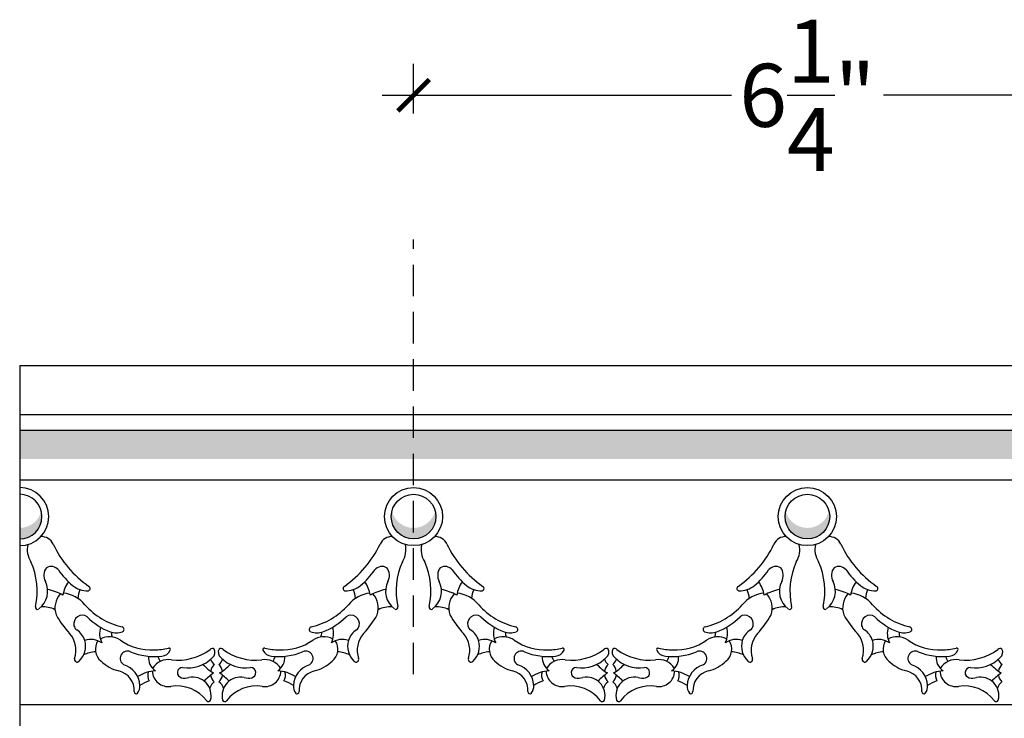
# Model space of a CAD drawing. Units: inches. Extents: x 24 to 197, y 9 to 59.
# Drawn here: x 45 to 53, y 28 to 34 of the extents above; entities that cross this region are included whole.
import ezdxf

# ---------------------------------------------------------------- set-up
doc = ezdxf.new("R2010")
doc.units = ezdxf.units.IN
doc.header["$MEASUREMENT"] = 0
doc.linetypes.add('HIDDEN', pattern=[0.375, 0.25, -0.125])
doc.layers.add('OBJECT', color=7, linetype='Continuous')
doc.styles.add('NOTES 4', font='arial.ttf', dxfattribs={"height": 0.5})
doc.dimstyles.new('DIM-4', dxfattribs={"dimtxt": 0.375, "dimasz": 0.25, "dimexe": 0.25, "dimexo": 1, "dimgap": 0.125, "dimtad": 0, "dimtih": 1, "dimtoh": 1, "dimdec": 4, "dimzin": 3, "dimdsep": 46, "dimlunit": 5, "dimtxsty": 'NOTES 4', "dimblk1": 'ARCHTICK', "dimblk2": 'ARCHTICK', "dimsah": 1, "dimcen": 0, "dimdle": 0.25, "dimclrd": 256, "dimclre": 256, "dimclrt": 256, "dimadec": 0, "dimazin": 0, "dimtfac": 1, "dimtdec": 4, "dimtix": 1, "dimtmove": 2, "dimatfit": 3, "dimldrblk": 'ARCHTICK', "dimfxl": 0, "dimtolj": 1, "dimtzin": 0, "dimlwd": -1, "dimlwe": -1, "dimarcsym": 0})

# ---------------------------------------------------------------- blocks, each defined once
blk = doc.blocks.new('_ArchTick')
at = {"color": 0, "linetype": 'ByBlock', "const_width": 0.15}
blk.add_lwpolyline([(-0.5, -0.5), (0.5, 0.5)], dxfattribs=at)
blk = doc.blocks.new('*D4')
at = {"layer": 'Defpoints', "color": 0}
for p in [(48.05125127744714, 33.41885090360154), (48.05125127744714, 32.27565687857835), (54.30126453013045, 32.27565687857835)]:
    blk.add_point(p, dxfattribs=at)
at = {"layer": 'OBJECT'}
for p, q in [((48.05125127744714, 33.27565687857835), (48.05125127744714, 33.66885090360154)), ((54.30126453013045, 33.27565687857835), (54.30126453013045, 33.66885090360154)), ((47.80125127744714, 33.41885090360154), (50.57291547541226, 33.41885090360154)), ((54.55126453013045, 33.41885090360154), (51.77960033216533, 33.41885090360154))]:
    blk.add_line(p, q, dxfattribs=at)
at = {"layer": 'OBJECT', "xscale": 0.25, "yscale": 0.25, "zscale": 0.25, "rotation": 180}
blk.add_blockref('_ArchTick', (48.05125127744714, 33.41885090360154), dxfattribs=at)
at = {"layer": 'OBJECT', "xscale": 0.25, "yscale": 0.25, "zscale": 0.25}
blk.add_blockref('_ArchTick', (54.30126453013045, 33.41885090360154), dxfattribs=at)
at = {"layer": 'OBJECT', "insert": (51.17625790378879, 33.41885090360154), "char_height": 0.5, "attachment_point": 5, "style": 'NOTES 4'}
blk.add_mtext('\\A1;6{\\H1.000000x;\\S1/4;}"', dxfattribs=at)

msp = doc.modelspace()

# ---------------------------------------------------------------- hatches: boundary and pattern name
at = {"layer": 'OBJECT'}
for points in [[(57.42625127744713, 30.76139860226461), (44.92625127744714, 30.7613986022646), (44.92625127744714, 30.53409115696607), (57.42625127744714, 30.53409115696607)], [(45.09773849729603, 30.11937214831557, -0.3431297813237053), (44.92625127744714, 29.98598234943504), (44.92625127744714, 29.89890651437424, 0.4890593804188611)], [(48.22817899385807, 30.07583423078517, 0.06223796128490579), (48.22273849729603, 30.11937214831557, -0.777841048435357), (47.87976405759824, 30.11937214831557, 0.06223796128490579), (47.87432356103621, 30.07583423078517, 1)], [(51.35317899385807, 30.07583423078517, 0.06223796128490579), (51.34773849729603, 30.11937214831557, -0.777841048435357), (51.00476405759824, 30.11937214831557, 0.06223796128490579), (50.99932356103621, 30.07583423078517, 1)]]:
    msp.add_hatch(color=254, dxfattribs=at).paths.add_polyline_path(points)

# ---------------------------------------------------------------- linework, layer by layer
at = {"layer": 'OBJECT', "linetype": 'HIDDEN'}
msp.add_line((48.05125127744714, 28.82479795467592), (48.05125127744714, 32.27565687857835), dxfattribs=at)
at = {"layer": 'OBJECT'}
for p, q in [((44.92625127744714, 31.27565687857835), (57.42625127744714, 31.27565687857835)), ((44.92625127744714, 31.27565687857835), (44.92625127744714, 23.02565687857835)), ((44.92625127744714, 30.88639860226461), (57.42625127744714, 30.88639860226461)), ((44.92625127744714, 30.76139860226461), (57.42625127744714, 30.76139860226461)), ((44.92625127744714, 30.36753072667242), (57.42625127744714, 30.36753072667242)), ((44.92625127744714, 28.58515391863361), (57.42625127744714, 28.5851539186336))]:
    msp.add_line(p, q, dxfattribs=at)
for centre, radius in [((48.05125127744714, 30.07583423078517), 0.2305709065165597), ((48.05125127744714, 30.07583423078517), 0.1769277164109297), ((51.17625127744714, 30.07583423078517), 0.2305709065165597), ((51.17625127744714, 30.07583423078517), 0.1769277164109297)]:
    msp.add_circle(centre, radius, dxfattribs=at)
for centre, radius, start, end in [((44.92625127744714, 30.07583423078517), 0.2305709065165597, 270, 90), ((44.92625127744714, 30.07583423078517), 0.1769277164109297, 270, 90), ((45.16087596436506, 29.81365917745412), 0.1747660854672891, 166.4761041586129, 213.3203691844313), ((45.09723110420001, 29.81291833220069), 0.1045016996611418, 25.30207867438355, 91.91964022040365), ((45.9678192060807, 30.22622296232118), 0.8592122940572083, 205.4070307668855, 235.0283209378245), ((47.00968334881357, 30.22622296232118), 0.8592122940572083, 304.9716790621758, 334.5929692331144), ((47.88027145069427, 29.81291833220069), 0.1045016996611418, 88.08035977959591, 154.6979213256163), ((47.81662659052921, 29.81365917745412), 0.1747660854672891, 326.6796308155688, 13.52389584138696), ((48.28587596436506, 29.81365917745412), 0.1747660854672891, 166.4761041586129, 213.3203691844313), ((48.22223110420001, 29.81291833220069), 0.1045016996611418, 25.30207867438355, 91.91964022040365), ((49.0928192060807, 30.22622296232118), 0.8592122940572083, 205.4070307668855, 235.0283209378245), ((50.13468334881357, 30.22622296232118), 0.8592122940572083, 304.9716790621758, 334.5929692331144), ((51.00527145069427, 29.81291833220069), 0.1045016996611418, 88.08035977959591, 154.6979213256163), ((50.94162659052921, 29.81365917745412), 0.1747660854672891, 326.6796308155688, 13.52389584138696), ((51.41087596436506, 29.81365917745412), 0.1747660854672891, 166.4761041586131, 213.3203691844311), ((51.34723110420001, 29.81291833220069), 0.1045016996611418, 25.30207867438378, 91.91964022040408), ((52.2178192060807, 30.22622296232118), 0.8592122940572083, 205.4070307668855, 235.0283209378241), ((44.49627826141871, 29.48511818347489), 0.568313038622144, 347.4485206938263, 24.15291120194728), ((48.48122429347556, 29.48511818347489), 0.568313038622144, 155.8470887980528, 192.5514793061737), ((47.62127826141871, 29.48511818347489), 0.568313038622144, 347.4485206938263, 24.15291120194728), ((51.60622429347556, 29.48511818347489), 0.568313038622144, 155.8470887980528, 192.5514793061737), ((50.74627826141871, 29.48511818347489), 0.568313038622144, 347.4485206938263, 24.15291120194704), ((45.2180803597933, 29.60927313674526), 0.1004697092908132, 142.8079741185797, 208.5191191476697), ((45.17555932992936, 29.60527875358252), 0.07481273014399675, 38.7939674279981, 120.0957202219813), ((45.73816352945297, 29.99983791290021), 0.6125355557099803, 214.5844187190806, 230.2462350780435), ((47.2393390254413, 29.99983791290021), 0.6125355557099803, 309.7537649219564, 325.4155812809195), ((47.80194322496491, 29.60527875358252), 0.07481273014399675, 59.90427977801855, 141.2060325720019), ((47.75942219510097, 29.60927313674526), 0.1004697092908132, 331.4808808523301, 37.19202588142016), ((48.3430803597933, 29.60927313674526), 0.1004697092908132, 142.8079741185797, 208.5191191476697), ((48.30055932992936, 29.60527875358252), 0.07481273014399675, 38.7939674279981, 120.0957202219813), ((48.86316352945297, 29.99983791290021), 0.6125355557099803, 214.5844187190806, 230.2462350780435), ((50.3643390254413, 29.99983791290021), 0.6125355557099803, 309.7537649219564, 325.4155812809195), ((50.92694322496491, 29.60527875358252), 0.07481273014399675, 59.90427977801855, 141.2060325720019), ((50.88442219510097, 29.60927313674526), 0.1004697092908132, 331.4808808523301, 37.19202588142016), ((51.4680803597933, 29.60927313674526), 0.1004697092908132, 142.8079741185799, 208.51911914767), ((51.42555932992936, 29.60527875358252), 0.07481273014399675, 38.7939674279981, 120.0957202219814), ((51.98816352945297, 29.99983791290021), 0.6125355557099803, 214.5844187190805, 230.2462350780436), ((44.97559565879998, 29.48323168104), 0.1728432505565173, 306.2822672430675, 26.8523224674463), ((45.53356820602051, 29.40654491592358), 0.2686615931590632, 145.3466127832205, 170.1191628646994), ((47.44393434887376, 29.40654491592358), 0.2686615931590632, 9.88083713530056, 34.65338721677953), ((48.00190689609429, 29.48323168104), 0.1728432505565173, 153.1476775325536, 233.7177327569323), ((48.10059565879998, 29.48323168104), 0.1728432505565173, 306.2822672430675, 26.8523224674463), ((48.65856820602051, 29.40654491592358), 0.2686615931590632, 145.3466127832206, 170.1191628646994), ((50.56893434887376, 29.40654491592358), 0.2686615931590632, 9.88083713530056, 34.65338721677953), ((51.12690689609429, 29.48323168104), 0.1728432505565173, 153.1476775325536, 233.7177327569323), ((51.22559565879998, 29.48323168104), 0.1728432505565173, 306.2822672430677, 26.85232246744641), ((51.78356820602051, 29.40654491592358), 0.2686615931590632, 145.3466127832205, 170.1191628646994), ((45.03924292964978, 29.02479073754458), 0.4855920869678074, 61.77564532734969, 77.08215934091314), ((45.37565051775071, 29.35073169361652), 0.1698086193903387, 138.5807944195227, 198.8158814326012), ((45.24755778751415, 29.21722146594522), 0.2521335300503414, 39.13405954980989, 84.42147002699411), ((45.4659356370598, 29.67652832389772), 0.1899052487197464, 231.0112841722028, 270.9475578959787), ((45.59928862236036, 29.41290509747768), 0.212581711929945, 156.6997757595271, 176.1543055958719), ((45.4669657000859, 29.50537778031058), 0.0187516054631359, 270.3448283027276, 63.46376384517296), ((47.51053685480837, 29.50537778031058), 0.0187516054631359, 116.5362361548267, 269.6551716972724), ((47.51156691783447, 29.67652832389772), 0.1899052487197464, 269.0524421040211, 308.9887158277972), ((47.72994476738013, 29.21722146594522), 0.2521335300503414, 95.57852997300567, 140.8659404501899), ((47.37821393253391, 29.41290509747768), 0.212581711929945, 3.845694404128065, 23.30022424047301), ((47.93825962524449, 29.02479073754458), 0.4855920869678074, 102.9178406590866, 118.2243546726505), ((47.60185203714357, 29.35073169361652), 0.1698086193903387, 341.1841185673987, 41.41920558047732), ((48.16424292964978, 29.02479073754458), 0.4855920869678074, 61.77564532734969, 77.08215934091314), ((48.50065051775071, 29.35073169361652), 0.1698086193903387, 138.5807944195227, 198.8158814326012), ((48.37255778751415, 29.21722146594522), 0.2521335300503414, 39.13405954980989, 84.42147002699411), ((48.5909356370598, 29.67652832389772), 0.1899052487197464, 231.0112841722028, 270.9475578959787), ((48.72428862236036, 29.41290509747768), 0.212581711929945, 156.6997757595271, 176.1543055958719), ((48.5919657000859, 29.50537778031058), 0.0187516054631359, 270.3448283027276, 63.46376384517296), ((50.63553685480837, 29.50537778031058), 0.0187516054631359, 116.5362361548267, 269.6551716972724), ((50.63656691783447, 29.67652832389772), 0.1899052487197464, 269.0524421040211, 308.9887158277972), ((50.85494476738013, 29.21722146594522), 0.2521335300503414, 95.57852997300567, 140.8659404501899), ((50.50321393253391, 29.41290509747768), 0.212581711929945, 3.845694404128065, 23.30022424047301), ((51.06325962524449, 29.02479073754458), 0.4855920869678074, 102.9178406590866, 118.2243546726505), ((50.72685203714357, 29.35073169361652), 0.1698086193903387, 341.1841185673987, 41.41920558047732), ((51.28924292964978, 29.02479073754458), 0.4855920869678074, 61.77564532734935, 77.08215934091345), ((51.62565051775071, 29.35073169361652), 0.1698086193903387, 138.5807944195228, 198.8158814326011), ((51.49755778751415, 29.21722146594522), 0.2521335300503414, 39.13405954981004, 84.42147002699431), ((51.7159356370598, 29.67652832389772), 0.1899052487197464, 231.0112841722028, 270.9475578959789), ((51.84928862236036, 29.41290509747768), 0.212581711929945, 156.6997757595269, 176.1543055958719), ((51.7169657000859, 29.50537778031058), 0.0187516054631359, 270.3448283027276, 63.46376384517335), ((45.87157644892894, 29.75808952869999), 0.5738372815659951, 221.7004386563792, 256.6025665842129), ((47.10592610596533, 29.75808952869999), 0.5738372815659951, 283.3974334157867, 318.299561343621), ((48.99657644892894, 29.75808952869999), 0.5738372815659951, 221.7004386563792, 256.6025665842129), ((50.23092610596533, 29.75808952869999), 0.5738372815659951, 283.3974334157867, 318.299561343621), ((52.12157644892894, 29.75808952869999), 0.5738372815659951, 221.7004386563789, 256.6025665842133), ((45.06637781279407, 29.35584280627737), 0.01641651084397293, 159.4169866134049, 305.4751165850663), ((45.10683978307126, 29.1302195998789), 0.2297686209039159, 64.32986624118843, 92.56781669076418), ((47.87066277182301, 29.1302195998789), 0.2297686209039159, 87.43218330923582, 115.6701337588113), ((47.9111247421002, 29.35584280627737), 0.01641651084397293, 234.5248834149334, 20.58301338659522), ((48.19137781279407, 29.35584280627737), 0.01641651084397293, 159.4169866134049, 305.4751165850663), ((48.23183978307126, 29.1302195998789), 0.2297686209039159, 64.32986624118843, 92.56781669076418), ((50.99566277182301, 29.1302195998789), 0.2297686209039159, 87.43218330923582, 115.6701337588113), ((51.0361247421002, 29.35584280627737), 0.01641651084397293, 234.5248834149334, 20.58301338659522), ((51.31637781279407, 29.35584280627737), 0.01641651084397293, 159.4169866134048, 305.4751165850666), ((51.35683978307126, 29.1302195998789), 0.2297686209039159, 64.32986624118872, 92.56781669076418), ((45.89076654178442, 29.67571914175786), 0.7752338558046187, 209.3313326561955, 222.8764003046809), ((45.42261516273223, 29.22534021044279), 0.06746225433988022, 55.51197490311873, 192.9155849096125), ((45.84278387902572, 29.66708591419792), 0.5431435172521103, 225.3111262767243, 248.6864170543662), ((47.13471867586856, 29.66708591419792), 0.5431435172521103, 291.3135829456337, 314.6888737232756), ((47.55488739216204, 29.22534021044279), 0.06746225433988022, 347.0844150903876, 124.4880250968815), ((47.08673601310986, 29.67571914175786), 0.7752338558046187, 317.1235996953191, 330.6686673438043), ((49.01576654178442, 29.67571914175786), 0.7752338558046187, 209.3313326561955, 222.8764003046809), ((48.54761516273223, 29.22534021044279), 0.06746225433988022, 55.51197490311873, 192.9155849096125), ((48.96778387902572, 29.66708591419792), 0.5431435172521103, 225.3111262767243, 248.6864170543662), ((50.25971867586856, 29.66708591419792), 0.5431435172521103, 291.3135829456337, 314.6888737232756), ((50.67988739216204, 29.22534021044279), 0.06746225433988022, 347.0844150903876, 124.4880250968815), ((50.21173601310986, 29.67571914175786), 0.7752338558046187, 317.1235996953191, 330.6686673438043), ((52.14076654178442, 29.67571914175786), 0.7752338558046187, 209.3313326561957, 222.8764003046809), ((51.67261516273223, 29.22534021044279), 0.06746225433988022, 55.51197490311846, 192.9155849096124), ((52.09278387902572, 29.66708591419792), 0.5431435172521103, 225.3111262767245, 248.6864170543663), ((45.16999187417653, 29.01489949083758), 0.2026946298969577, 341.1818537111533, 41.13350976514023), ((45.41446982337857, 29.22312908227403), 0.05902971589000992, 192.590831094641, 232.2483711915934), ((45.29713971271464, 29.04747772935319), 0.1524045765516178, 17.31678507968549, 57.81022293189651), ((45.72307790047455, 29.14810981470342), 0.162917538674676, 161.9856200303395, 207.2694908516862), ((45.69315519447352, 29.29804377291945), 0.1450514722960773, 250.7639264304603, 289.5656810663742), ((45.70381881906592, 29.14636110356386), 0.04876845345700889, 166.5215747669525, 212.745971205563), ((45.73391345668909, 29.18012592899274), 0.02029487714870398, 295.8886491834721, 76.6025665842073), ((47.24358909820518, 29.18012592899274), 0.02029487714870398, 103.3974334157925, 244.1113508165276), ((47.28434736042075, 29.29804377291945), 0.1450514722960773, 250.434318933626, 289.2360735695393), ((47.27368373582835, 29.14636110356386), 0.04876845345700889, 327.2540287944371, 13.47842523304753), ((47.25442465441972, 29.14810981470342), 0.162917538674676, 332.7305091483141, 18.01437996966058), ((47.68036284217963, 29.04747772935319), 0.1524045765516178, 122.1897770681034, 162.6832149203144), ((47.5630327315157, 29.22312908227403), 0.05902971589000992, 307.7516288084064, 347.4091689053589), ((47.80751068071774, 29.01489949083758), 0.2026946298969577, 138.8664902348596, 198.8181462888465), ((48.29499187417653, 29.01489949083758), 0.2026946298969577, 341.1818537111533, 41.13350976514023), ((48.53946982337857, 29.22312908227403), 0.05902971589000992, 192.590831094641, 232.2483711915934), ((48.42213971271464, 29.04747772935319), 0.1524045765516178, 17.31678507968549, 57.81022293189651), ((48.84807790047455, 29.14810981470342), 0.162917538674676, 161.9856200303395, 207.2694908516862), ((48.81815519447352, 29.29804377291945), 0.1450514722960773, 250.7639264304603, 289.5656810663742), ((48.82881881906592, 29.14636110356386), 0.04876845345700889, 166.5215747669525, 212.745971205563), ((48.85891345668909, 29.18012592899274), 0.02029487714870398, 295.8886491834721, 76.6025665842073), ((50.36858909820518, 29.18012592899274), 0.02029487714870398, 103.3974334157925, 244.1113508165276), ((50.40934736042075, 29.29804377291945), 0.1450514722960773, 250.434318933626, 289.2360735695393), ((50.39868373582835, 29.14636110356386), 0.04876845345700889, 327.2540287944371, 13.47842523304753), ((50.37942465441972, 29.14810981470342), 0.162917538674676, 332.7305091483141, 18.01437996966058), ((50.80536284217963, 29.04747772935319), 0.1524045765516178, 122.1897770681034, 162.6832149203144), ((50.6880327315157, 29.22312908227403), 0.05902971589000992, 307.7516288084064, 347.4091689053589), ((50.93251068071774, 29.01489949083758), 0.2026946298969577, 138.8664902348596, 198.8181462888465), ((51.41999187417653, 29.01489949083758), 0.2026946298969577, 341.1818537111535, 41.1335097651404), ((51.66446982337857, 29.22312908227403), 0.05902971589000992, 192.5908310946412, 232.2483711915937), ((51.54713971271464, 29.04747772935319), 0.1524045765516178, 17.31678507968557, 57.81022293189658), ((51.97307790047455, 29.14810981470342), 0.162917538674676, 161.9856200303393, 207.2694908516859), ((51.94315519447352, 29.29804377291945), 0.1450514722960773, 250.7639264304607, 289.5656810663739), ((51.95381881906592, 29.14636110356386), 0.04876845345700889, 166.5215747669524, 212.7459712055628), ((51.98391345668909, 29.18012592899274), 0.02029487714870398, 295.8886491834724, 76.6025665842074), ((45.28547007440358, 29.04725592427702), 0.1636438041795342, 312.7030000646922, 16.17468250171547), ((45.49204355800016, 28.95430386934436), 0.1470842906772964, 54.11102127163597, 109.6279374979272), ((45.64734087188829, 29.02358710209887), 0.1206739561080025, 146.2032871410584, 231.3784227693823), ((45.6382736958258, 28.96417475724051), 0.1577254556145505, 56.21272938181878, 117.2216411453666), ((45.97060667984002, 29.44386180268843), 0.4258650858458344, 234.9418460059303, 273.1479989173698), ((47.00689587505425, 29.44386180268843), 0.4258650858458344, 266.8520010826303, 305.0581539940698), ((47.33922885906847, 28.96417475724051), 0.1577254556145505, 62.77835885463302, 123.7872706181809), ((47.48545899689412, 28.95430386934436), 0.1470842906772964, 70.37206250207267, 125.8889787283643), ((47.33016168300598, 29.02358710209887), 0.1206739561080025, 308.6215772306177, 33.79671285894141), ((47.69203248049069, 29.04725592427702), 0.1636438041795342, 163.8253174982845, 227.296999935308), ((48.41047007440358, 29.04725592427702), 0.1636438041795342, 312.7030000646922, 16.17468250171547), ((48.61704355800016, 28.95430386934436), 0.1470842906772964, 54.11102127163597, 109.6279374979272), ((48.77234087188829, 29.02358710209887), 0.1206739561080025, 146.2032871410584, 231.3784227693823), ((48.7632736958258, 28.96417475724051), 0.1577254556145505, 56.21272938181878, 117.2216411453666), ((49.09560667984002, 29.44386180268843), 0.4258650858458344, 234.9418460059303, 273.1479989173698), ((50.13189587505425, 29.44386180268843), 0.4258650858458344, 266.8520010826303, 305.0581539940698), ((50.46422885906847, 28.96417475724051), 0.1577254556145505, 62.77835885463302, 123.7872706181809), ((50.61045899689412, 28.95430386934436), 0.1470842906772964, 70.37206250207267, 125.8889787283643), ((50.45516168300598, 29.02358710209887), 0.1206739561080025, 308.6215772306177, 33.79671285894141), ((50.81703248049069, 29.04725592427702), 0.1636438041795342, 163.8253174982845, 227.296999935308), ((51.53547007440358, 29.04725592427702), 0.1636438041795342, 312.7030000646919, 16.17468250171537), ((51.74204355800016, 28.95430386934436), 0.1470842906772964, 54.11102127163547, 109.6279374979273), ((51.89734087188829, 29.02358710209887), 0.1206739561080025, 146.2032871410586, 231.3784227693824), ((51.8882736958258, 28.96417475724051), 0.1577254556145505, 56.21272938181904, 117.221641145367), ((52.22060667984002, 29.44386180268843), 0.4258650858458344, 234.9418460059302, 273.1479989173697), ((45.5487311083771, 28.74265138837284), 0.2618787347514167, 94.47211124817878, 116.0574991229245), ((45.78161535781685, 28.95057401934599), 0.05813372906333553, 64.99123072565659, 240.4119683168832), ((45.99606462495214, 29.45859758347184), 0.4933421283754267, 247.3642994739752, 276.6515468007619), ((45.9865020559212, 29.59692838777322), 0.5783375652511202, 270.7421659954509, 282.0114380492814), ((46.04703392381125, 29.05083491044369), 0.08249018986219703, 274.2929696034013, 334.149672137345), ((46.11061723630142, 29.02002860420782), 0.01183705029204048, 334.1496721373507, 108.5161249330196), ((46.1744594402349, 29.3863691957465), 0.4504746896773371, 264.4011076720441, 305.6488439657904), ((46.45597209091649, 29.00462800388289), 0.02461281480886104, 55.75912222525377, 140.415821306084), ((46.42341617602626, 28.99972425428049), 0.05283000392861222, 307.0561959124062, 28.5522837146877), ((46.55408637886801, 28.99972425428049), 0.05283000392861222, 151.4477162853121, 232.9438040875938), ((46.52153046397778, 29.00462800388289), 0.02461281480886104, 39.58417869391569, 124.2408777747461), ((46.80304311465937, 29.3863691957465), 0.4504746896773371, 234.3511560342097, 275.5988923279556), ((46.86688531859286, 29.02002860420782), 0.01183705029204048, 71.48387506697996, 205.8503278626493), ((46.93046863108302, 29.05083491044369), 0.08249018986219703, 205.850327862655, 265.7070303965988), ((46.99100049897307, 29.59692838777322), 0.5783375652511202, 257.9885619507189, 269.2578340045488), ((46.98143792994213, 29.45859758347184), 0.4933421283754267, 263.348453199238, 292.6357005260244), ((47.19588719707742, 28.95057401934599), 0.05813372906333553, 299.588031683117, 115.0087692743436), ((47.42877144651717, 28.74265138837284), 0.2618787347514167, 63.94250087707576, 85.52788875182146), ((48.6737311083771, 28.74265138837284), 0.2618787347514167, 94.47211124817878, 116.0574991229245), ((48.90661535781685, 28.95057401934599), 0.05813372906333553, 64.99123072565659, 240.4119683168832), ((49.12106462495214, 29.45859758347184), 0.4933421283754267, 247.3642994739752, 276.6515468007619), ((49.1115020559212, 29.59692838777322), 0.5783375652511202, 270.7421659954509, 282.0114380492814), ((49.17203392381125, 29.05083491044369), 0.08249018986219703, 274.2929696034013, 334.149672137345), ((49.23561723630142, 29.02002860420782), 0.01183705029204048, 334.1496721373507, 108.5161249330196), ((49.2994594402349, 29.3863691957465), 0.4504746896773371, 264.4011076720441, 305.6488439657904), ((49.58097209091649, 29.00462800388289), 0.02461281480886104, 55.75912222525377, 140.415821306084), ((49.54841617602626, 28.99972425428049), 0.05283000392861222, 307.0561959124062, 28.5522837146877), ((49.67908637886801, 28.99972425428049), 0.05283000392861222, 151.4477162853121, 232.9438040875938), ((49.64653046397778, 29.00462800388289), 0.02461281480886104, 39.58417869391569, 124.2408777747461), ((49.92804311465937, 29.3863691957465), 0.4504746896773371, 234.3511560342097, 275.5988923279556), ((49.99188531859286, 29.02002860420782), 0.01183705029204048, 71.48387506697996, 205.8503278626493), ((50.05546863108302, 29.05083491044369), 0.08249018986219703, 205.850327862655, 265.7070303965988), ((50.11600049897307, 29.59692838777322), 0.5783375652511202, 257.9885619507189, 269.2578340045488), ((50.10643792994213, 29.45859758347184), 0.4933421283754267, 263.348453199238, 292.6357005260244), ((50.32088719707742, 28.95057401934599), 0.05813372906333553, 299.588031683117, 115.0087692743436), ((50.55377144651717, 28.74265138837284), 0.2618787347514167, 63.94250087707576, 85.52788875182146), ((51.7987311083771, 28.74265138837284), 0.2618787347514167, 94.4721112481785, 116.0574991229241), ((52.03161535781685, 28.95057401934599), 0.05813372906333553, 64.99123072565637, 240.4119683168828), ((52.24606462495214, 29.45859758347184), 0.4933421283754267, 247.3642994739756, 276.651546800762), ((52.2365020559212, 29.59692838777322), 0.5783375652511202, 270.7421659954512, 282.0114380492811), ((52.29703392381125, 29.05083491044369), 0.08249018986219703, 274.2929696034012, 334.149672137345), ((52.36061723630142, 29.02002860420782), 0.01183705029204048, 334.1496721373507, 108.51612493302), ((52.4244594402349, 29.3863691957465), 0.4504746896773371, 264.4011076720444, 305.6488439657903), ((52.70597209091649, 29.00462800388289), 0.02461281480886104, 55.759122225254, 140.4158213060844), ((52.67341617602626, 28.99972425428049), 0.05283000392861222, 307.0561959124062, 28.55228371468793), ((45.38200987228554, 28.94264773807699), 0.02129632371307056, 161.1818537111432, 312.7030000646936), ((45.7948183029302, 29.16273231580697), 0.322687286329689, 226.3343759671206, 255.2483356189755), ((46.07058675717635, 28.95540815020301), 0.1226714282792709, 174.3187025279954, 236.7631511054862), ((46.10203144239673, 28.8006666212947), 0.1402976504347769, 78.28854853091883, 149.6228450849094), ((46.28853466833723, 29.05732636368307), 0.2802374491214433, 199.0143101172525, 207.764509673882), ((46.26052787957195, 29.14582765920857), 0.2708516944158471, 261.1803473950202, 315.9662537545051), ((46.54003251625967, 28.98477120129009), 0.1076445800850947, 202.537479348992, 230.0598067669205), ((46.4374700386346, 28.98477120129009), 0.1076445800850947, 309.9401932330794, 337.462520651008), ((46.71697467532232, 29.14582765920857), 0.2708516944158471, 224.0337462454947, 278.8196526049793), ((46.87547111249754, 28.8006666212947), 0.1402976504347769, 30.37715491509038, 101.7114514690811), ((46.68896788655704, 29.05732636368307), 0.2802374491214433, 332.2354903261179, 340.9856898827474), ((46.90691579771792, 28.95540815020301), 0.1226714282792709, 303.2368488945137, 5.681297472004624), ((47.18268425196407, 29.16273231580697), 0.322687286329689, 284.7516643810247, 313.6656240328792), ((47.59549268260873, 28.94264773807699), 0.02129632371307056, 227.2969999353062, 18.81814628885695), ((48.50700987228554, 28.94264773807699), 0.02129632371307056, 161.1818537111432, 312.7030000646936), ((48.9198183029302, 29.16273231580697), 0.322687286329689, 226.3343759671206, 255.2483356189755), ((49.19558675717635, 28.95540815020301), 0.1226714282792709, 174.3187025279954, 236.7631511054862), ((49.22703144239673, 28.8006666212947), 0.1402976504347769, 78.28854853091882, 149.6228450849094), ((49.41353466833723, 29.05732636368307), 0.2802374491214433, 199.0143101172525, 207.764509673882), ((49.38552787957195, 29.14582765920857), 0.2708516944158471, 261.1803473950202, 315.9662537545051), ((49.66503251625967, 28.98477120129009), 0.1076445800850947, 202.537479348992, 230.0598067669205), ((49.5624700386346, 28.98477120129009), 0.1076445800850947, 309.9401932330794, 337.462520651008), ((49.84197467532232, 29.14582765920857), 0.2708516944158471, 224.0337462454947, 278.8196526049793), ((50.00047111249754, 28.8006666212947), 0.1402976504347769, 30.37715491509038, 101.7114514690811), ((49.81396788655704, 29.05732636368307), 0.2802374491214433, 332.2354903261179, 340.9856898827474), ((50.03191579771792, 28.95540815020301), 0.1226714282792709, 303.2368488945137, 5.681297472004624), ((50.30768425196407, 29.16273231580697), 0.322687286329689, 284.7516643810247, 313.6656240328792), ((50.72049268260873, 28.94264773807699), 0.02129632371307056, 227.2969999353062, 18.81814628885695), ((51.63200987228554, 28.94264773807699), 0.02129632371307056, 161.1818537111428, 312.7030000646939), ((52.0448183029302, 29.16273231580697), 0.322687286329689, 226.3343759671208, 255.2483356189753), ((52.32058675717635, 28.95540815020301), 0.1226714282792709, 174.3187025279953, 236.7631511054863), ((52.35203144239673, 28.8006666212947), 0.1402976504347769, 78.28854853091892, 149.6228450849098), ((52.53853466833723, 29.05732636368307), 0.2802374491214433, 199.0143101172526, 207.764509673882), ((52.51052787957195, 29.14582765920857), 0.2708516944158471, 261.1803473950207, 315.9662537545051), ((52.79003251625967, 28.98477120129009), 0.1076445800850947, 202.5374793489919, 230.0598067669205), ((45.67769903980009, 28.69751488060228), 0.1571040512168023, 356.1045542565788, 77.14493462366362), ((45.70111830735988, 28.72892874909996), 0.1787598366160281, 2.220113054524868, 73.15792663678113), ((46.03216967860397, 28.52566309573287), 0.3284081563753347, 95.0344369105801, 121.1857183235279), ((46.02559716388976, 28.81601693635867), 0.08326030918677989, 161.258645280848, 211.5519312261963), ((46.10716533740085, 28.85593211449041), 0.12928582805365, 182.816709640045, 277.6657291992822), ((46.21843945637698, 28.83735137057898), 0.0408310279755476, 89.21395903536697, 257.8593640357764), ((46.65522559088551, 29.15880824824828), 0.3753966300196135, 222.9578181647071, 239.5164835303947), ((47.04490230879578, 28.08742302868989), 0.9464939845947961, 127.799923923545, 133.785524052201), ((46.52658669958724, 28.83866632579475), 0.0844957425125068, 131.2038019879375, 172.756839290636), ((46.45091585530703, 28.83866632579475), 0.0844957425125068, 7.243160709364029, 48.79619801206231), ((46.32227696400876, 29.15880824824828), 0.3753966300196135, 300.4835164696055, 317.042181835293), ((45.93260024609849, 28.08742302868989), 0.9464939845947961, 46.21447594779899, 52.20007607645488), ((46.7590630985173, 28.83735137057898), 0.0408310279755476, 282.1406359642232, 90.78604096463313), ((46.87033721749342, 28.85593211449041), 0.12928582805365, 262.3342708007179, 357.183290359955), ((46.9453328762903, 28.52566309573287), 0.3284081563753347, 58.81428167647204, 84.96556308942007), ((46.95190539100452, 28.81601693635867), 0.08326030918677989, 328.4480687738038, 18.74135471915205), ((47.27638424753439, 28.72892874909996), 0.1787598366160281, 106.8420733632187, 177.7798869454751), ((47.29980351509418, 28.69751488060228), 0.1571040512168023, 102.8550653763364, 183.8954457434212), ((48.80269903980009, 28.69751488060228), 0.1571040512168023, 356.1045542565788, 77.14493462366362), ((48.82611830735988, 28.72892874909996), 0.1787598366160281, 2.220113054524868, 73.15792663678113), ((49.15716967860397, 28.52566309573287), 0.3284081563753347, 95.0344369105801, 121.1857183235279), ((49.15059716388976, 28.81601693635867), 0.08326030918677989, 161.258645280848, 211.5519312261964), ((49.23216533740085, 28.85593211449041), 0.12928582805365, 182.816709640045, 277.6657291992822), ((49.34343945637698, 28.83735137057898), 0.0408310279755476, 89.21395903536697, 257.8593640357764), ((49.78022559088551, 29.15880824824828), 0.3753966300196135, 222.9578181647071, 239.5164835303947), ((50.16990230879578, 28.08742302868989), 0.9464939845947961, 127.799923923545, 133.785524052201), ((49.65158669958724, 28.83866632579475), 0.0844957425125068, 131.2038019879375, 172.756839290636), ((49.57591585530703, 28.83866632579475), 0.0844957425125068, 7.243160709364029, 48.79619801206231), ((49.44727696400876, 29.15880824824828), 0.3753966300196135, 300.4835164696055, 317.042181835293), ((49.05760024609849, 28.08742302868989), 0.9464939845947961, 46.21447594779899, 52.20007607645488), ((49.8840630985173, 28.83735137057898), 0.0408310279755476, 282.1406359642232, 90.78604096463313), ((49.99533721749342, 28.85593211449041), 0.12928582805365, 262.3342708007179, 357.183290359955), ((50.0703328762903, 28.52566309573287), 0.3284081563753347, 58.81428167647204, 84.96556308942007), ((50.07690539100452, 28.81601693635867), 0.08326030918677989, 328.4480687738038, 18.74135471915205), ((50.40138424753439, 28.72892874909996), 0.1787598366160281, 106.8420733632187, 177.7798869454751), ((50.42480351509418, 28.69751488060228), 0.1571040512168023, 102.8550653763364, 183.8954457434212), ((51.92769903980009, 28.69751488060228), 0.1571040512168023, 356.1045542565787, 77.14493462366353), ((51.95111830735988, 28.72892874909996), 0.1787598366160281, 2.220113054524868, 73.15792663678133), ((52.28216967860397, 28.52566309573287), 0.3284081563753347, 95.03443691057994, 121.185718323528), ((52.27559716388976, 28.81601693635867), 0.08326030918677989, 161.2586452808478, 211.5519312261962), ((52.35716533740085, 28.85593211449041), 0.12928582805365, 182.816709640045, 277.6657291992821), ((52.46843945637698, 28.83735137057898), 0.0408310279755476, 89.21395903536687, 257.8593640357767), ((52.90522559088551, 29.15880824824828), 0.3753966300196135, 222.9578181647069, 239.5164835303944), ((53.29490230879578, 28.08742302868989), 0.9464939845947961, 127.7999239235452, 133.785524052201), ((52.77658669958724, 28.83866632579475), 0.0844957425125068, 131.2038019879377, 172.756839290636), ((46.05761443481133, 28.46674897133671), 0.3225759355015238, 108.6150491046026, 123.4635592238643), ((46.23739603859589, 28.902919941799), 0.1090231190647103, 255.3660828921013, 286.8523740023716), ((46.29996587952149, 28.65643946099035), 0.1454727702324108, 345.6411810012628, 102.2891892351875), ((46.5340387736658, 28.6809762959845), 0.1057300388384333, 127.0698576131956, 161.8236829410466), ((46.52986643768308, 28.8324744899399), 0.08974800825964278, 190.1500782696664, 228.4218172604863), ((46.4476361172112, 28.8324744899399), 0.08974800825964278, 311.5781827395134, 349.8499217303336), ((46.44346378122847, 28.6809762959845), 0.1057300388384333, 18.17631705895346, 52.93014238680426), ((46.67753667537279, 28.65643946099035), 0.1454727702324108, 77.71081076481242, 194.3588189987372), ((46.74010651629838, 28.902919941799), 0.1090231190647103, 253.1476259976282, 284.6339171078987), ((46.91988812008294, 28.46674897133671), 0.3225759355015238, 56.53644077613552, 71.38495089539715), ((49.18261443481133, 28.46674897133671), 0.3225759355015238, 108.6150491046026, 123.4635592238643), ((49.36239603859589, 28.902919941799), 0.1090231190647103, 255.3660828921013, 286.8523740023716), ((49.42496587952149, 28.65643946099035), 0.1454727702324108, 345.6411810012628, 102.2891892351875), ((49.6590387736658, 28.6809762959845), 0.1057300388384333, 127.0698576131956, 161.8236829410466), ((49.65486643768308, 28.8324744899399), 0.08974800825964278, 190.1500782696664, 228.4218172604864), ((49.5726361172112, 28.8324744899399), 0.08974800825964278, 311.5781827395134, 349.8499217303336), ((49.56846378122847, 28.6809762959845), 0.1057300388384333, 18.17631705895346, 52.93014238680426), ((49.80253667537279, 28.65643946099035), 0.1454727702324108, 77.71081076481242, 194.3588189987372), ((49.86510651629838, 28.902919941799), 0.1090231190647103, 253.1476259976282, 284.6339171078987), ((50.04488812008294, 28.46674897133671), 0.3225759355015238, 56.53644077613552, 71.38495089539715), ((52.30761443481133, 28.46674897133671), 0.3225759355015238, 108.6150491046028, 123.4635592238646), ((52.48739603859589, 28.902919941799), 0.1090231190647103, 255.3660828921013, 286.8523740023718), ((52.54996587952149, 28.65643946099035), 0.1454727702324108, 345.6411810012625, 102.2891892351876), ((52.7840387736658, 28.6809762959845), 0.1057300388384333, 127.0698576131957, 161.8236829410465), ((52.77986643768308, 28.8324744899399), 0.08974800825964278, 190.1500782696666, 228.4218172604866), ((45.84991485998295, 28.68578813624386), 0.01551056361781551, 176.1045542565709, 320.1844560425042), ((45.80075995060433, 28.72676506027709), 0.07950519948087446, 318.8318568186321, 6.564084551466157), ((46.17307649154389, 28.43441120787006), 0.2973992024117518, 37.17947966810343, 99.41801780839141), ((46.80442606335038, 28.43441120787006), 0.2973992024117518, 80.58198219160826, 142.8205203318963), ((47.17674260428994, 28.72676506027709), 0.07950519948087446, 173.4359154485338, 221.1681431813679), ((47.12758769491132, 28.68578813624386), 0.01551056361781551, 219.8155439574957, 3.895445743429148), ((48.97491485998295, 28.68578813624386), 0.01551056361781551, 176.1045542565709, 320.1844560425042), ((48.92575995060433, 28.72676506027709), 0.07950519948087446, 318.8318568186321, 6.564084551466157), ((49.29807649154389, 28.43441120787006), 0.2973992024117518, 37.17947966810343, 99.41801780839141), ((49.92942606335038, 28.43441120787006), 0.2973992024117518, 80.58198219160826, 142.8205203318963), ((50.30174260428994, 28.72676506027709), 0.07950519948087446, 173.4359154485338, 221.1681431813679), ((50.25258769491132, 28.68578813624386), 0.01551056361781551, 219.8155439574957, 3.895445743429148), ((52.09991485998295, 28.68578813624386), 0.01551056361781551, 176.1045542565709, 320.1844560425045), ((52.05075995060433, 28.72676506027709), 0.07950519948087446, 318.8318568186321, 6.564084551466054), ((52.42307649154389, 28.43441120787006), 0.2973992024117518, 37.17947966810369, 99.4180178083917), ((46.42395762160326, 28.62469876841676), 0.01748283441899481, 217.1794796681014, 345.6411810012568), ((46.55354493329101, 28.62469876841676), 0.01748283441899481, 194.3588189987431, 322.8205203318986), ((49.54895762160326, 28.62469876841676), 0.01748283441899481, 217.1794796681014, 345.6411810012568), ((49.67854493329101, 28.62469876841676), 0.01748283441899481, 194.3588189987431, 322.8205203318986), ((52.67395762160326, 28.62469876841676), 0.01748283441899481, 217.1794796681013, 345.6411810012569)]:
    msp.add_arc(centre, radius, start, end, dxfattribs=at)

# ---------------------------------------------------------------- dimensions: what is measured, and where the dimension line sits
dim = msp.add_linear_dim(base=(48.05125127744714, 33.41885090360154), p1=(54.30126453013045, 32.27565687857835), p2=(48.05125127744714, 32.27565687857835), dimstyle='DIM-4', override={"dimpost": '"'}, dxfattribs=at)
dim.commit()
dim.dimension.update_dxf_attribs({"geometry": '*D4', "text_midpoint": (51.17625790378879, 33.41885090360154)})

doc.saveas('drawing.dxf')
